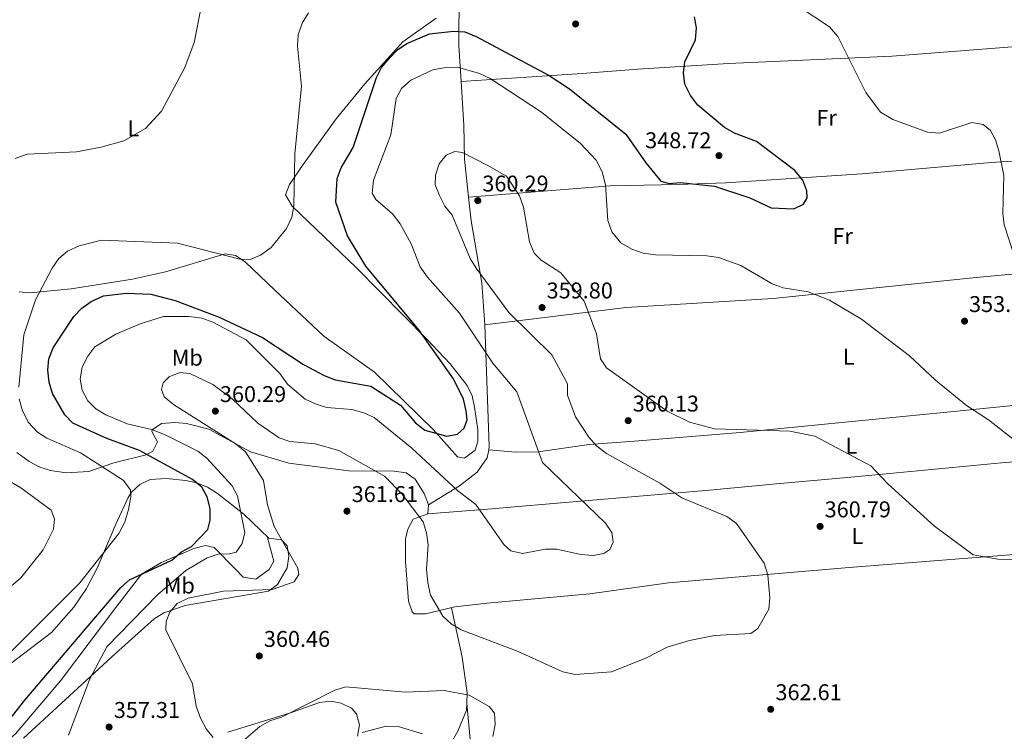
# Model space of a CAD drawing. Units: metres. Extents: x 608271 to 611745, y 4676059 to 4678427.
# Drawn here: x 610091 to 610524, y 4676465 to 4676778 of the extents above; entities that cross this region are included whole.
import ezdxf
from ezdxf.enums import TextEntityAlignment as Align

# ---------------------------------------------------------------- set-up
doc = ezdxf.new("R2010")
doc.units = ezdxf.units.M
doc.header["$MEASUREMENT"] = 0
for name, color, linetype, lineweight in [('Cota de punto acotado terreno', 7, 'Continuous', 0), ('Curva de nivel directora', 30, 'Continuous', 30), ('Curva de nivel intermedia', 30, 'Continuous', 0), ('Etiqueta de uso rústico', 92, 'Continuous', 0), ('Línea de cambio de uso (parcela vista)', 92, 'Continuous', 0), ('Punto acotado terreno (símbolo)', 7, 'Continuous', 0)]:
    doc.layers.add(name, color=color, linetype=linetype, lineweight=lineweight)
doc.styles.add('Style-Arial', font='arial.ttf')

# ---------------------------------------------------------------- blocks, each defined once
blk = doc.blocks.new('5PATER')
at = {"layer": 'Punto acotado terreno (símbolo)', "linetype": 'Continuous', "lineweight": 0}
h = blk.add_hatch(color=51, dxfattribs=at)
edge = h.paths.add_edge_path()
edge.add_ellipse((0, 0), major_axis=(-0.1095731443231308, -0.1110710700762829), ratio=0.9994222409660317, start_angle=0, end_angle=360)

msp = doc.modelspace()

# ---------------------------------------------------------------- linework, layer by layer
at = {"layer": 'Curva de nivel directora', "color": 30, "linetype": 'Continuous', "lineweight": 30, "elevation": 350, "flags": 128}
for points in [[(610166.6599999992, 4676575.640000001), (610143.3300000007, 4676588.33), (610128.9299999994, 4676593.62), (610113.8799999999, 4676600.449999999), (610110.3599999994, 4676604.01), (610105.0599999998, 4676613.400000001), (610103.5099999986, 4676618.480000001), (610102.9199999986, 4676623.699999999), (610103.3399999987, 4676628.680000002), (610105.3399999993, 4676633.600000001), (610114.3200000002, 4676647.24), (610117.9399999991, 4676651.030000002), (610122.0400000005, 4676653.890000002), (610127.4400000006, 4676656.42), (610137.5500000004, 4676657.560000002), (610148.2599999993, 4676657.170000001), (610158.9299999999, 4676654.400000001), (610178.4000000006, 4676647.01), (610197.3499999982, 4676638.029999999), (610215.4599999998, 4676626.2), (610224.5100000001, 4676621.340000001), (610229.4199999986, 4676619.480000001), (610245.0999999985, 4676616.720000001), (610258.0499999991, 4676608.33), (610264.6699999997, 4676600.59), (610268.7899999992, 4676597.380000002), (610278.5500000002, 4676594.61), (610283.13, 4676595.609999999), (610286.0800000004, 4676598.16), (610287.4799999996, 4676601.930000001), (610286.9700000001, 4676605.750000001), (610285.7699999998, 4676610.880000001), (610281.3599999998, 4676619.859999999), (610266.1699999995, 4676641.510000002), (610242.8799999988, 4676669.42), (610234.8500000001, 4676682.76), (610229.66, 4676697.600000001), (610230.23, 4676708.07), (610231.9600000001, 4676712.76), (610237.2300000006, 4676721.650000001), (610247.6199999996, 4676752.369999999), (610249.7799999989, 4676756.890000002), (610253.1799999987, 4676760.840000001), (610256.8299999987, 4676764.550000002), (610260.91, 4676767.45), (610270.9399999994, 4676771.59), (610281.3599999998, 4676772.810000001), (610286.4499999993, 4676772.490000002), (610291.36, 4676770.510000001), (610323.4699999985, 4676753.270000001), (610332.4800000006, 4676747.460000001), (610357.2099999984, 4676727.550000003), (610365.9900000005, 4676714.860000002), (610372.7099999995, 4676706.900000001), (610376.27, 4676705.830000001), (610381.1499999994, 4676706.190000001), (610396.3299999986, 4676704.61), (610411.7400000001, 4676699.53), (610421.119999999, 4676695.08), (610431.1599999993, 4676694.74), (610435.4699999989, 4676696.710000001), (610437.0499999991, 4676699.520000001), (610436.8300000001, 4676702.59), (610435.1600000003, 4676707.29), (610431.5999999996, 4676711.510000001), (610414.8099999991, 4676724.310000001), (610405.03, 4676727.91), (610400.6200000001, 4676730.410000001), (610388.9099999999, 4676740.320000002), (610385.6399999999, 4676744.480000001), (610383.1599999989, 4676749.430000001), (610382.589999999, 4676754.430000001), (610383.2100000002, 4676759.390000001), (610387.9600000001, 4676769.070000002), (610388.3499999989, 4676774.240000002), (610387.5199999998, 4676779.170000002)], [(610081.8099999995, 4676464.699999999), (610092.7699999987, 4676478.560000002), (610135.0199999979, 4676528.150000002), (610138.8400000001, 4676531.520000001), (610157.4999999994, 4676540.170000001), (610161.7100000004, 4676543.86), (610166.1799999987, 4676546.109999999), (610173.3400000001, 4676553.590000001), (610174.3599999994, 4676557.720000001), (610174.3300000003, 4676562.910000001), (610173.1199999988, 4676567.930000002), (610170.6800000003, 4676572.29), (610166.6599999992, 4676575.640000001)]]:
    msp.add_lwpolyline(points, dxfattribs=at)
at = {"layer": 'Curva de nivel intermedia', "color": 30, "linetype": 'Continuous', "lineweight": 0, "flags": 128}
for points, elevation in [([(610170.3400000005, 4676783.380000001), (610167.3200000008, 4676767.810000001), (610163.1900000002, 4676756.810000001), (610153.0100000012, 4676737.56), (610145.8699999999, 4676729.929999999), (610136.4500000007, 4676724.52), (610126.4300000004, 4676721.73), (610115.5100000015, 4676719.73), (610093.79, 4676718.699999999), (610088.6400000001, 4676716.849999998)], 340.0000000000001), ([(610433.4900000006, 4676783.529999998), (610446.8500000003, 4676774.699999999), (610450.5200000005, 4676770.449999998), (610462.91, 4676745.779999998), (610469.3300000017, 4676737.159999999), (610474.6800000005, 4676733.939999999), (610489.9500000014, 4676728.34), (610495.2300000008, 4676727.939999999), (610509.4700000011, 4676732.640000001), (610514.4000000019, 4676731.83), (610517.7200000011, 4676729.189999999), (610519.9000000005, 4676724.98), (610521.3800000001, 4676720.199999998), (610523.5800000018, 4676709.269999999), (610523.1399999993, 4676692.580000001), (610523.7100000015, 4676687.609999999), (610533.9599999997, 4676656.099999998)], 355.0000000000001), ([(610217.6400000014, 4676780.88), (610214.8899999999, 4676776.269999999), (610213.0700000006, 4676771.21), (610212.7400000019, 4676766.21), (610214.5700000003, 4676748.599999999), (610211.610000001, 4676718.890000001), (610211.2199999997, 4676695.96), (610210.3700000005, 4676691.039999999), (610207.99, 4676685.980000001), (610201.1600000014, 4676677.599999999), (610196.5700000004, 4676674.279999999), (610191.9200000013, 4676672.449999998), (610187.4500000009, 4676672.489999998), (610159.9300000013, 4676679.55), (610126.4999999997, 4676680.909999998), (610116.7099999996, 4676678.350000001), (610111.5900000011, 4676675.980000001), (610107.7199999997, 4676672.819999999), (610104.8499999997, 4676668.640000001), (610097.5800000009, 4676654.659999998), (610092.44, 4676639.199999998), (610090.1199999999, 4676616.24)], 345.0000000000001), ([(610528.9400000018, 4676592.3), (610516.8200000004, 4676601.899999999), (610507.1199999999, 4676608.199999998), (610493.5200000008, 4676619.26), (610482.030000002, 4676630.060000001), (610460.9800000011, 4676646.21), (610446.8700000005, 4676654.529999999), (610437.5099999995, 4676658.109999999), (610426.4100000019, 4676659.989999999), (610421.6900000012, 4676661.65), (610407.8900000011, 4676669.730000001), (610397.9800000003, 4676673.220000001), (610392.900000002, 4676673.949999998), (610370.2500000007, 4676674.409999998), (610364.8799999995, 4676675.119999999), (610359.8500000003, 4676676.880000001), (610355.0800000004, 4676679.689999999), (610351.1199999999, 4676684.59), (610349.3800000009, 4676689.519999999), (610348.3700000005, 4676705.23), (610346.7900000003, 4676710.960000001), (610344.1500000005, 4676716.07), (610337.3200000019, 4676723.38), (610320.0900000009, 4676737.220000001), (610297.6200000007, 4676751.960000001), (610292.9300000012, 4676754.140000001), (610283.1500000001, 4676756.980000001), (610277.8700000006, 4676756.86), (610272.3400000008, 4676755.789999999), (610262.6500000014, 4676751.25), (610258.6100000001, 4676747.58), (610256.2400000008, 4676743.17), (610253.8800000004, 4676727.269999999), (610246.2200000006, 4676707.330000001), (610245.7100000008, 4676701.539999999), (610247.3100000012, 4676698.84), (610254.5900000012, 4676692.46), (610257.9500000007, 4676688.100000001), (610262.8400000012, 4676679.269999998), (610266.8199999998, 4676669.119999998), (610269.92, 4676664.640000001), (610284.0100000007, 4676648.789999999), (610298.7500000016, 4676626.769999998), (610309.2200000013, 4676614.230000001), (610320.5400000003, 4676583.140000001)], 355.0000000000001), ([(610549.13, 4676540.49), (610520.8700000006, 4676540.51), (610510.1200000015, 4676542.42), (610493.0300000014, 4676555.109999998), (610472.5400000014, 4676573.709999999), (610465.1100000017, 4676581.689999999), (610440.4300000009, 4676594.609999998), (610429.4000000004, 4676596.890000001), (610396.2900000005, 4676597.92), (610385.2400000021, 4676600.9), (610375.480000001, 4676605.619999999), (610348.7100000002, 4676624.75), (610346.0900000005, 4676628.65), (610344.3600000006, 4676639.679999999), (610338.8799999999, 4676654.119999997), (610328.6500000017, 4676666.519999999), (610320.0500000007, 4676672.109999998), (610316.8700000001, 4676675.180000001), (610314.8200000004, 4676680.119999999), (610312.25, 4676695.439999999), (610310.4999999999, 4676700.42), (610304.7900000011, 4676709.05), (610296.2800000019, 4676713.9), (610285.4500000001, 4676719.45), (610282.0800000017, 4676719.890000001), (610278.2100000003, 4676718.220000001), (610275.1200000013, 4676714.51), (610273.4699999995, 4676709.49), (610273.320000002, 4676705.149999999), (610275.28, 4676700.529999999), (610277.6600000005, 4676695.9), (610280.8099999998, 4676691.869999997), (610288.7300000014, 4676672.859999999), (610291.4400000004, 4676668.529999998), (610305.7600000012, 4676649.02), (610324.7100000011, 4676630.449999999), (610331.5599999997, 4676617.74)], 359.9999999999999), ([(610320.5400000003, 4676583.140000001), (610348.3200000012, 4676556.460000001), (610351.1399999999, 4676552.34), (610351.7400000012, 4676548.079999999), (610350.2500000002, 4676544.849999999), (610347.5500000002, 4676543.039999999), (610342.8600000008, 4676542.249999999), (610337.3700000012, 4676542.649999999), (610326.9599999997, 4676544.909999999), (610321.9599999996, 4676545.039999999), (610311.7800000005, 4676543.009999999), (610306.5999999995, 4676544.23), (610303.5300000005, 4676546.980000001), (610291.3200000019, 4676564.659999999), (610283.3300000011, 4676570.699999998), (610263.150000002, 4676589.449999999), (610246.4599999996, 4676602.829999999), (610241.9400000002, 4676604.970000001), (610236.7300000021, 4676606.42), (610225.7500000007, 4676607.349999999), (610220.9400000006, 4676608.71), (610216.2100000009, 4676610.949999999), (610208.380000001, 4676617.609999998), (610204.9800000014, 4676622.249999999), (610190.2699999994, 4676637.019999999), (610175.4700000002, 4676644.859999999), (610170.7699999998, 4676646.55), (610164.9600000004, 4676647.329999999), (610153.8300000015, 4676647.34), (610143.6200000012, 4676644.130000001), (610132.8299999997, 4676639.539999997), (610123.640000001, 4676634.029999998), (610120.5300000019, 4676629.899999999), (610118.0400000018, 4676625.009999999), (610117.2300000006, 4676619.96), (610118.0100000005, 4676614.850000001), (610120.5000000005, 4676610.21), (610124.1100000005, 4676606.75), (610128.4100000008, 4676604.019999999), (610137.85, 4676600.100000001), (610148.5800000011, 4676597.659999999), (610154.2300000016, 4676595.470000001), (610168.9800000016, 4676588.109999998), (610172.8500000007, 4676584.949999998), (610184.0199999998, 4676572.88), (610186.4000000004, 4676568.479999999), (610189.6700000004, 4676552.249999999), (610188.440000001, 4676547.42), (610185.77, 4676543.7), (610182.8900000011, 4676542.949999999), (610177.890000001, 4676542.83), (610173.0800000009, 4676541.179999999), (610163.6300000005, 4676535.630000001), (610151.1900000017, 4676524.849999999), (610128.9299999994, 4676502.039999999), (610121.4400000015, 4676487.999999999), (610112.0700000017, 4676463.109999998)], 355.0000000000001), ([(610331.5599999997, 4676617.74), (610331.5700000009, 4676612.729999999), (610335.0599999999, 4676603.189999999), (610340.980000001, 4676594.17), (610344.3600000006, 4676590.48), (610348.7999999997, 4676587.050000001), (610372.1700000007, 4676573.970000001), (610381.8800000004, 4676567.59), (610401.6900000006, 4676559.300000002), (610405.950000001, 4676556.230000001), (610418.1300000005, 4676538.749999999), (610419.78, 4676533.57), (610420.6400000006, 4676523.500000001), (610420.2300000016, 4676518.63), (610415.3099999997, 4676510.13), (610412.2699999998, 4676507.899999999), (610396.2900000005, 4676506.96), (610385.2599999999, 4676504.850000001), (610375.4200000007, 4676501.849999999), (610366.0500000007, 4676496.989999999), (610350.8700000016, 4676491.01), (610334.9700000006, 4676489.880000001), (610329.51, 4676491.01), (610309.8200000003, 4676499.970000001), (610284.7400000015, 4676509.470000001), (610280.3899999997, 4676512.159999999), (610276.6799999992, 4676515.499999999), (610271.3799999997, 4676524.789999999), (610270.0800000011, 4676530.13), (610269.5300000012, 4676536.16), (610270.2300000008, 4676546.880000001), (610269.6000000006, 4676552.199999998), (610268.140000001, 4676556.99), (610258.7199999996, 4676569.38), (610251.0400000017, 4676577.050000001), (610230.9299999997, 4676588.32), (610220.5000000002, 4676591.230000001), (610209.4699999996, 4676592.349999999), (610204.7100000009, 4676593.890000001), (610195.4000000014, 4676600.349999999), (610183.9999999999, 4676611.079999999), (610175.5500000007, 4676617.439999999), (610165.440000001, 4676622.230000001), (610161.0199999998, 4676622.66), (610156.3900000007, 4676620.74), (610153.6600000015, 4676618.189999999), (610152.9199999997, 4676615.25), (610154.1800000002, 4676611.92), (610158.2000000012, 4676608.609999999), (610185.79, 4676591.189999999), (610189.8700000015, 4676587.84), (610197.820000002, 4676575.17), (610199.5900000001, 4676564.46), (610202.5300000017, 4676554.889999999), (610212.9200000007, 4676536.640000002), (610213.4500000004, 4676533.76), (610211.3499999995, 4676530.640000001), (610201.5800000017, 4676527.180000001), (610180.2699999993, 4676526.429999999), (610164.7100000001, 4676523.469999999), (610159.8799999999, 4676521.119999998), (610156.6600000013, 4676517.28), (610154.9400000002, 4676513.21), (610154.92, 4676509.509999998), (610166.600000001, 4676485.810000001), (610168.2700000008, 4676475.909999999), (610170.1100000005, 4676470.63), (610172.6300000015, 4676466.01), (610175.7400000007, 4676462.100000001)], 359.9999999999999), ([(610090.320000001, 4676611.109999998), (610091.6100000008, 4676606.279999998), (610094.36, 4676600.82), (610098.3699999999, 4676596.470000001), (610102.5600000009, 4676593.739999998), (610117.3399999999, 4676587.319999999), (610136.1199999999, 4676575.359999998), (610139.3200000006, 4676571.039999999), (610139.4600000015, 4676567.929999999), (610138.4300000012, 4676562.439999999), (610136.8500000008, 4676556.829999999), (610134.2100000011, 4676551.809999999)], 345.0000000000001), ([(610080.3900000001, 4676578.15), (610091.0000000006, 4676571.970000001), (610104.3700000015, 4676562.109999998), (610105.8300000011, 4676558.269999999), (610105.3799999994, 4676553.699999998), (610100.86, 4676544.619999998), (610091.1200000013, 4676532.42), (610069.1900000018, 4676513.720000001)], 340.0000000000001), ([(610134.2100000011, 4676551.809999999), (610117.0400000004, 4676530.189999999), (610073.9000000014, 4676487.17), (610060.1300000005, 4676469.76), (610055.030000002, 4676459.02)], 345.0000000000001), ([(610188.0499999998, 4676459.880000001), (610196.2000000017, 4676466.949999998), (610200.5600000002, 4676469.4), (610205.7000000011, 4676471.13), (610229.2900000013, 4676482.930000001), (610234.1000000013, 4676484.349999999), (610260.290000001, 4676482.08), (610277.2600000005, 4676482.829999999), (610288.3300000012, 4676480.699999999), (610297.1300000012, 4676475.84), (610299.4700000014, 4676472.9), (610299.8300000012, 4676467.909999999), (610298.8000000009, 4676462.55)], 359.9999999999999), ([(610241.3000000009, 4676464.3), (610251.8600000021, 4676467.179999999), (610257.0800000012, 4676466.92), (610267.8600000015, 4676463.779999998)], 355.0000000000001)]:
    msp.add_lwpolyline(points, dxfattribs=dict(at, elevation=elevation))
at = {"layer": 'Línea de cambio de uso (parcela vista)', "color": 92, "linetype": 'Continuous', "lineweight": 0, "extrusion": (0.3530598034797685, -0.1007141969102554, 0.9301641928754028), "elevation": -255200.6334291829, "flags": 128}
msp.add_lwpolyline([(4664605.621718367, 647511.8719765128), (4664606.994396823, 647512.0302251312), (4664658.001970712, 647529.897883233)], dxfattribs=at)
at = {"layer": 'Línea de cambio de uso (parcela vista)', "color": 92, "linetype": 'Continuous', "lineweight": 0, "extrusion": (-0.1569982530044736, 0.0125599086315449, 0.9875190110821718), "elevation": -36730.92834590074, "flags": 128}
msp.add_lwpolyline([(-4710363.432340912, 232533.364541863), (-4710363.432340912, 232533.369621233)], dxfattribs=at)
at = {"layer": 'Línea de cambio de uso (parcela vista)', "color": 92, "linetype": 'Continuous', "lineweight": 0, "extrusion": (0.009222791819149223, 0.1274721582524066, 0.9917992684921351), "elevation": 602114.9401923731, "flags": 128}
msp.add_lwpolyline([(-271205.3624627742, -4669752.657023075), (-271205.3624627742, -4669748.744824204)], dxfattribs=at)
at = {"layer": 'Línea de cambio de uso (parcela vista)', "color": 92, "linetype": 'Continuous', "lineweight": 0, "extrusion": (0.002724373996162437, -0.02823442188716807, 0.9995976166473319), "elevation": -130015.8768760947, "flags": 128}
msp.add_lwpolyline([(1056618.821728288, 4594403.457612107), (1056618.821728288, 4594403.411781876)], dxfattribs=at)
at = {"layer": 'Línea de cambio de uso (parcela vista)', "color": 92, "linetype": 'Continuous', "lineweight": 0}
for points in [[(610284.7499000002, 4676750.65, 354.8340999999928), (610283.7999999998, 4676766.369999999, 351.8899999999995), (610283.9299999997, 4676790.4, 347.0200000000041), (610283.9501, 4676790.680000001, 346.9731000000029)], [(610273.8700000001, 4676778.58, 346.8999999999942), (610259.2000000002, 4676768.180000001, 348.8800000000047), (610242.4000000004, 4676749.67, 349.7100000000065), (610229.8499999996, 4676734.220000001, 348.9199999999983), (610215.3499999996, 4676714.109999999, 345.8300000000018), (610209.2100000001, 4676705.33, 345.6499999999942), (610207.5099999999, 4676700.76, 345.6499999999942), (610210.4699999997, 4676695.91, 345.6499999999942), (610238.6600000003, 4676668.930000001, 346.5800000000018), (610269.8600000005, 4676637.17, 348.070000000007), (610280.0300000003, 4676626.430000001, 349.1600000000035), (610287.4699999997, 4676617.01, 350.0899999999965), (610289.6399999997, 4676612.42, 350.3999999999942), (610290.6600000003, 4676607.49, 350.6699999999983), (610292.1600000003, 4676597.390000001, 350.9400000000023), (610292.1299999999, 4676592.34, 350.8699999999953), (610290.9199999999, 4676588.49, 350.8899999999995), (610286.2599999999, 4676585.01, 351.1600000000035), (610283.2400000002, 4676585.59, 351.3000000000029), (610272.4600000001, 4676597.609999999, 351.1900000000023), (610246.6500000004, 4676622.82, 350.0899999999965), (610224.3399999999, 4676638.619999999, 348.5200000000041), (610202.6600000003, 4676659.08, 345.679999999993), (610189.7199999997, 4676671.310000001, 345.0599999999977), (610185.5499999998, 4676674.210000001, 345.1300000000047), (610180.9000000004, 4676674.930000001, 345.2400000000052), (610154.75, 4676666.99, 347.6699999999983), (610140.1600000003, 4676663.75, 347.7200000000012), (610113.2000000002, 4676659.480000001, 346.5), (610095.2199999997, 4676657.689999999, 345.2400000000052), (610090.2699999996, 4676658.140000001, 344.8099999999977)], [(610284.7499000002, 4676750.65, 353.7100000000065), (610338.0599999996, 4676754.119999999, 349.0299999999988), (610362.4699999997, 4676756.09, 348.1000000000058), (610402.4100000003, 4676758.619999999, 351.2899999999936), (610474.4699999997, 4676761.84, 355.320000000007), (610544.2699999996, 4676767.230000001, 355.7799999999988), (610605.4699999997, 4676769.380000001, 358.0200000000041)], [(610288.0506999996, 4676699.8101, 360.1399999999995), (610286.29, 4676716.58, 360.1399999999995), (610285.9100000003, 4676731.449999999, 358.429999999993), (610284.7499000002, 4676750.65, 354.8340999999928)], [(610288.0506999996, 4676699.8101, 360.1399999999995), (610350.4100000003, 4676704.75, 353.25), (610380.3300000001, 4676705.33, 350.5), (610401.2300000006, 4676706.039999999, 349.6499999999942), (610461.0199999996, 4676710.050000001, 352.8099999999977), (610518.0099999999, 4676714.99, 354.1699999999983), (610607.8499999996, 4676720.57, 357.6100000000006)], [(610295.1600000003, 4676643.699999999, 358.1000000000058), (610293.8899999997, 4676662.050000001, 360.1399999999995), (610289.1500000004, 4676689.350000001, 360.1399999999995), (610288.0506999996, 4676699.8101, 360.1399999999995)], [(610610.6900000004, 4676672.07, 357.1199999999953), (610559.6100000005, 4676669.029999999, 356.4799999999959), (610509.9000000004, 4676664.32, 353.5), (610484.3899999997, 4676661.730000001, 352.8300000000018), (610422.1200000001, 4676655.17, 353.6600000000035), (610357.3300000001, 4676651.199999999, 358.5500000000029), (610295.1600000003, 4676643.699999999, 358.1000000000058)], [(610296.915, 4676588.729599999, 351.4808000000049), (610308.8700000001, 4676587.689999999, 353.5), (610318.6900000004, 4676587.84, 355.1600000000035), (610341.1699999999, 4676591, 358.75), (610361, 4676592.52, 360.2899999999936), (610407.5300000003, 4676596.32, 358.9799999999959), (610497, 4676605.029999999, 354.3600000000006), (610572.8700000001, 4676612.640000001, 356.2200000000012), (610614.2000000002, 4676616.59, 356.1399999999995)], [(610089.3799999999, 4676587.51, 342.5599999999977), (610094.7800000003, 4676583.560000001, 342.8899999999995), (610099.4100000003, 4676581.07, 343.2700000000041), (610104.1500000004, 4676579.539999999, 343.7799999999988), (610111.0199999996, 4676578.59, 344.5), (610121.0199999996, 4676579.08, 345.1300000000047), (610132, 4676582.92, 347.3300000000018), (610146.1799999997, 4676586.42, 349.9199999999983), (610149.2100000001, 4676588.01, 350.5500000000029), (610151.2199999997, 4676592.180000001, 352.5099999999948), (610148.6500000004, 4676596.74, 353.9499999999971), (610148.9100000003, 4676597.49, 354.1900000000023), (610152.9500000002, 4676600.25, 355.5099999999948), (610158.9699999997, 4676600.730000001, 356.8300000000018), (610163.9600000001, 4676600.310000001, 357.570000000007), (610173.7599999999, 4676597.74, 358.4400000000023), (610192.1200000001, 4676587.810000001, 359.4400000000023), (610208.9900000002, 4676582.810000001, 360.6499999999942), (610235.3799999999, 4676579.380000001, 360.6499999999942), (610255.3099999996, 4676579.33, 359.0899999999965), (610260.5999999996, 4676578.52, 358.6300000000047), (610264.5800000001, 4676575.779999999, 358.0599999999977), (610268.4900000002, 4676569.42, 357.4199999999983), (610270.3600000005, 4676564.4, 357.7200000000012)], [(610616.0800000001, 4676590.449999999, 356.4499999999971), (610522.5, 4676582.91, 356.4799999999959), (610457.8399999999, 4676576.859999999, 359.1600000000035), (610423.5300000003, 4676573.65, 359.5500000000029), (610394.0700000003, 4676570.890000001, 358.9499999999971), (610308.2400000002, 4676563.529999999, 354.8899999999995), (610298.2800000003, 4676562.76, 355.1999999999971), (610270.0800000001, 4676560.529999999, 358.2200000000012)], [(610270.3600000005, 4676564.4, 357.7200000000012), (610284.0199999996, 4676572.850000001, 352.3399999999965), (610291.9100000003, 4676578.880000001, 351.2799999999988), (610296.2999999998, 4676585.17, 351.3300000000018), (610296.915, 4676588.729599999, 351.4818999999989)], [(610092.2100000001, 4676461.84, 352.7299999999959), (610132.7599999999, 4676499.109999999, 357.1000000000058), (610149.7199999997, 4676514.32, 357.179999999993), (610153.9500000002, 4676517.039999999, 357.429999999993), (610163.4299999997, 4676520.189999999, 358.0500000000029), (610200, 4676526.480000001, 359.6100000000006), (610203.9800000006, 4676529.4, 359.8500000000058), (610208.1900000004, 4676536.779999999, 360.2200000000012), (610209.0499999998, 4676541.949999999, 360.2700000000041), (610208.25, 4676546.4, 360.0099999999948), (610205.8200000003, 4676549.01, 358.8000000000029), (610200.1699999999, 4676549.83, 357.5899999999965), (610189.1600000003, 4676560.300000001, 354.3600000000006), (610177.6100000005, 4676569.51, 352.9499999999971), (610173.1600000003, 4676572.210000001, 352.3399999999965), (610168.4299999997, 4676574.119999999, 351.4799999999959), (610163.5999999996, 4676575.140000001, 350.6199999999953), (610154.9900000002, 4676575.99, 349.1100000000006), (610148.0300000003, 4676575.600000001, 347.8999999999942), (610143.4400000004, 4676573.369999999, 347.070000000007), (610139.7400000002, 4676569.980000001, 346.2899999999936), (610138.2999999998, 4676567.720000001, 345.8800000000047), (610132.8399999999, 4676555.92, 344.6699999999983), (610124.6100000005, 4676536.640000001, 345.8800000000047), (610120.0300000003, 4676527.720000001, 347.0500000000029), (610114.4500000002, 4676519.42, 348.0299999999988), (610104.5300000003, 4676508.27, 346.9900000000052), (610074.7800000003, 4676485.77, 345.8600000000006)], [(610270.0800000001, 4676560.529999999, 358.2200000000012), (610263.6900000004, 4676558.220000001, 359.0299999999988), (610261.3200000003, 4676553.810000001, 359.9199999999983), (610260.2400000002, 4676549.5, 360.6499999999942), (610260.25, 4676539.52, 361.070000000007), (610261.5899999999, 4676522.060000001, 360.2899999999936), (610263.1900000004, 4676517.369999999, 359.8999999999942), (610264.1600000003, 4676516.550000001, 359.8399999999965), (610269.0899999999, 4676516.49, 359.8600000000006), (610282.0700000003, 4676519.539999999, 358.3000000000029), (610296.3099999996, 4676521.279999999, 357.5), (610341.3600000005, 4676525.350000001, 357.8800000000047), (610376.04, 4676530.109999999, 358.1999999999971), (610455.5, 4676536.980000001, 359.5899999999965), (610537.4500000002, 4676543.300000001, 358.7400000000052), (610619.0599999996, 4676551.140000001, 357.7700000000041)], [(610067.0700000003, 4676416.59, 350.4499999999971), (610063.9500000002, 4676428.350000001, 348.1999999999971), (610061.0800000001, 4676437.960000001, 348.7799999999988), (610062.6299999999, 4676442.779999999, 349.5), (610068.7999999998, 4676448.890000001, 349.9100000000035), (610081.1900000004, 4676457.4, 350.2400000000052), (610088.6900000004, 4676463.680000001, 350.4400000000023), (610108.5199999996, 4676487, 351.0899999999965), (610132.8799999999, 4676519.380000001, 351.1100000000006), (610144.2000000002, 4676534.029999999, 349.5800000000018), (610152.9100000003, 4676539.08, 349.5200000000041), (610167.1100000005, 4676545.25, 350.2700000000041), (610172.2800000003, 4676546.609999999, 350.9700000000012), (610176.0599999996, 4676545.67, 351.9199999999983), (610185.4600000001, 4676536.210000001, 356.3000000000029), (610188.8700000001, 4676532.609999999, 357.1600000000035), (610194.5199999996, 4676531.779999999, 357.1600000000035), (610200.3499999996, 4676536, 357.1600000000035), (610202.3700000001, 4676539.720000001, 357.1600000000035), (610199.4600000001, 4676550.5, 357.3800000000047)], [(610287.2544, 4676477.2544, 359.2467000000034), (610287.4100000003, 4676481.82, 359.5099999999948), (610285.29, 4676497.52, 360.2599999999948), (610280.5499999998, 4676519.180000001, 358.4900000000052)], [(610182.0700000003, 4676464.550000001, 358.7100000000065), (610209.7400000002, 4676472.930000001, 358.9199999999983), (610222.5199999996, 4676477.550000001, 358.5200000000041), (610227.4600000001, 4676478.07, 358.1100000000006), (610231.9800000006, 4676477.220000001, 357.7100000000065), (610236.54, 4676475.039999999, 357.25), (610238.7599999999, 4676472.57, 356.9100000000035), (610240.04, 4676467.720000001, 356), (610239.1200000001, 4676462.680000001, 354.8099999999977)], [(610276.6399999997, 4676453.230000001, 353.2400000000052), (610283.3499999996, 4676464.99, 357.2799999999988), (610287.1500000004, 4676474.189999999, 359.070000000007), (610287.2544, 4676477.2544, 359.2467000000034)], [(610287.2544, 4676477.2544, 359.2486999999965), (610288.9600000001, 4676459.65, 358.7599999999948)]]:
    msp.add_polyline3d(points, dxfattribs=at)

# ---------------------------------------------------------------- block references
at = {"layer": 'Punto acotado terreno (símbolo)', "color": 7, "linetype": 'Continuous', "lineweight": 0, "xscale": 10, "yscale": 10, "zscale": 10}
for p in [(610335.1700000018, 4676775.969999999, 346.3999999999942), (610398.2199999974, 4676718.07, 348.7200000000012), (610292.1199999999, 4676698.280000003, 360.2899999999941), (610320.3999999972, 4676651.260000002, 359.7899999999941), (610506.2699999983, 4676645.280000002, 353.1399999999999), (610176.6599999995, 4676605.690000002, 360.2899999999941), (610358.2800000012, 4676601.500000002, 360.1199999999958), (610234.5399999993, 4676561.7, 361.610000000001), (610442.730000001, 4676554.980000001, 360.7899999999941), (610196.0000000005, 4676497.989999998, 360.4600000000065), (610420.9899999971, 4676474.539999999, 362.610000000001), (610129.8999999972, 4676466.730000001, 357.3099999999981)]:
    msp.add_blockref('5PATER', p, dxfattribs=at)

# ---------------------------------------------------------------- texts
at = {"layer": 'Cota de punto acotado terreno', "color": 7, "linetype": 'Continuous', "lineweight": 0, "style": 'Style-Arial'}
for s, p in [('348.72', (610365.7399999984, 4676721.32, 348.7200000000012)), ('360.29', (610294.1099999996, 4676702.280000002, 360.2899999999936)), ('359.80', (610322.3900000014, 4676655.260000002, 359.7899999999936)), ('353.14', (610508.249999999, 4676649.28, 353.1399999999995)), ('360.29', (610178.6499999992, 4676609.689999999, 360.2899999999936)), ('360.13', (610360.2699999989, 4676605.5, 360.1199999999953)), ('361.61', (610236.6200000008, 4676565.7, 361.6100000000006)), ('360.79', (610444.7100000017, 4676558.980000001, 360.7899999999936)), ('360.46', (610197.989999998, 4676501.989999998, 360.4600000000065)), ('362.61', (610423.0700000006, 4676478.539999999, 362.6100000000006)), ('357.31', (610131.9800000008, 4676470.73, 357.3099999999977))]:
    msp.add_text(s, height=7.000000000000002, dxfattribs=at).set_placement(p)
at = {"layer": 'Etiqueta de uso rústico', "color": 92, "linetype": 'Continuous', "lineweight": 0, "style": 'Style-Arial'}
for s, p in [('Fr', (610445.5836852676, 4676734.700009999, 352.6900000000023)), ('L', (610140.6414203787, 4676730.04001, 339.6600000000035)), ('Fr', (610452.6436852663, 4676682.700009997, 351.3300000000018)), ('Mb', (610164.3102462417, 4676629.180009998, 358.6600000000035)), ('L', (610455.2914203773, 4676629.650009998, 355.7799999999988)), ('L', (610456.4714203819, 4676590.480009998, 358.5800000000018)), ('L', (610459.1514203821, 4676550.710010001, 359.929999999993)), ('Mb', (610160.8102462413, 4676528.970009998, 356.3099999999977))]:
    msp.add_text(s, height=7.000000000000002, dxfattribs=at).set_placement(p, align=Align.MIDDLE_CENTER)

doc.saveas('drawing.dxf')
